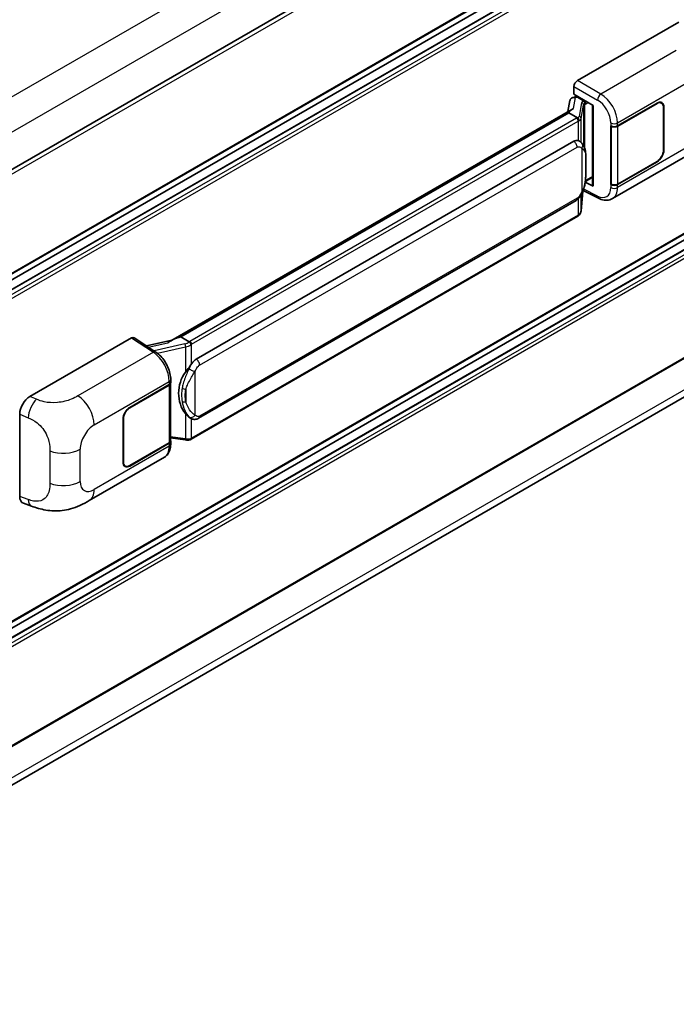
# Model space of a CAD drawing. Units: millimetres. Extents: x 17 to 12012, y 12 to 1557.
# Drawn here: x 1378 to 1469, y 213 to 350 of the extents above; entities that cross this region are included whole.
import ezdxf

# ---------------------------------------------------------------- set-up
doc = ezdxf.new("R2010")
doc.units = ezdxf.units.MM
doc.layers.add('Visible (ISO)', color=7, linetype='Continuous', lineweight=35)
doc.layers.add('Visible Narrow (ISO)', color=7, linetype='Continuous', lineweight=25)

msp = doc.modelspace()

# ---------------------------------------------------------------- linework, layer by layer
at = {"layer": 'Visible (ISO)'}
for p, q in [((1520.4701, 412.0051), (1323.9474, 298.5427)), ((1520.8034, 397.6834), (1324.2968, 284.2303)), ((1519.9711, 395.0426), (1324.2968, 282.07)), ((1517.5726, 394.9783), (1324.2968, 283.3904)), ((1455.2291, 341.2935), (1469.3546, 349.4489)), ((1520.8034, 349.238), (1324.2968, 235.7848)), ((1519.9711, 346.5972), (1324.2968, 233.6246)), ((1517.5726, 346.5328), (1324.2968, 234.945)), ((1454.758, 339.3885), (1454.758, 340.4775)), ((1454.2051, 338.5341), (1453.9273, 336.9771)), ((1454.6039, 338.9533), (1454.9599, 339.0355)), ((1454.758, 339.3885), (1457.4412, 337.8393)), ((1454.9178, 339.0258), (1455.152, 339.161)), ((1455.2341, 338.9829), (1456.1769, 338.4386)), ((1398.7073, 305.0958), (1454.4624, 337.286)), ((1457.3436, 337.8957), (1457.3436, 326.7468)), ((1457.4412, 337.8393), (1457.4412, 326.6174)), ((1460.8237, 334.9977), (1466.3074, 338.1637)), ((1460.8509, 334.959), (1466.3074, 338.1093)), ((1466.9407, 338.172), (1466.7326, 338.2922)), ((1467.2031, 337.5922), (1467.2031, 331.6045)), ((1467.2502, 337.6194), (1467.2502, 331.6318)), ((1454.0556, 336.8056), (1400.0703, 305.6372)), ((1454.0556, 336.8056), (1454.0728, 336.9049)), ((1455.2259, 336.1299), (1454.0556, 336.8056)), ((1459.8806, 334.9975), (1459.8976, 334.9884)), ((1459.8806, 326.8326), (1459.8806, 334.9975)), ((1459.9081, 334.959), (1459.9304, 334.9719)), ((1459.9081, 326.9029), (1459.9081, 334.959)), ((1455.5158, 332.8776), (1455.5032, 332.8849)), ((1520.8034, 331.9555), (1324.2968, 218.5023)), ((1402.227, 302.5413), (1454.7273, 332.8524)), ((1460.114, 324.8766), (1470.5716, 330.9143)), ((1466.3074, 329.9988), (1460.8237, 326.8327)), ((1466.3074, 330.0532), (1460.8509, 326.9029)), ((1456.3412, 327.2619), (1457.3436, 327.8407)), ((1323.7473, 212.7924), (1520.1688, 326.1964)), ((1457.4412, 326.6174), (1456.3239, 327.1755)), ((1456.334, 327.2553), (1456.3477, 327.268)), ((1459.9576, 326.877), (1459.8806, 326.8326)), ((1459.8976, 326.8234), (1459.8806, 326.8326)), ((1455.7491, 323.2001), (1455.9941, 325.8721)), ((1456.0423, 325.9905), (1458.171, 324.9273)), ((1402.5603, 294.3161), (1455.0607, 324.6272)), ((1455.2934, 322.4384), (1401.5229, 291.394)), ((1379.1144, 297.3486), (1393.24, 305.504)), ((1393.5846, 305.53), (1396.6276, 303.5188)), ((1399.8173, 305.5805), (1400.0703, 305.6372)), ((1400.0703, 305.6372), (1401.2406, 304.9615)), ((1398.8362, 305.1702), (1395.3272, 304.3783)), ((1393.004, 295.842), (1398.4877, 299.008)), ((1393.004, 295.7876), (1398.4605, 298.9379)), ((1398.6558, 299.1713), (1398.6558, 291.1539)), ((1398.683, 299.2802), (1398.683, 299.6993)), ((1377.6833, 283.4486), (1377.6833, 294.8993)), ((1392.0612, 288.2214), (1392.0612, 294.209)), ((1392.1083, 288.2486), (1392.1083, 294.2362)), ((1401.4385, 294.3239), (1401.426, 294.3312)), ((1398.4605, 290.8818), (1393.004, 287.7315)), ((1398.4877, 290.8431), (1393.004, 287.677)), ((1398.6558, 291.6127), (1400.6711, 291.3206)), ((1398.683, 290.6961), (1398.683, 291.1152)), ((1387.359, 282.8714), (1397.8166, 288.9091)), ((1392.3706, 287.6687), (1392.1625, 287.7889)), ((1378.2043, 282.4956), (1379.3112, 282.1019))]:
    msp.add_line(p, q, dxfattribs=at)
for centre, major_axis, ratio, start_param, end_param in [((1455.2297, 340.7491), (-0.3333, -0.5774), 0.5780539, 3.9275998, 5.49717816), ((1454.9158, 338.7222), (-0.6577, -0.4747), 0.60953579, 5.67908615, 5.72119938), ((1454.8449, 338.3248), (-0.505, 0.4801), 0.8492429, 5.1814121, 6.75220843), ((1455.1649, 338.3987), (-0.2459, 0.6242), 0.65380937, 5.5951678, 6.18580465), ((1456.1423, 338.1465), (0.1229, -0.3121), 0.65380937, 0.88277882, 2.45357514), ((1457.3513, 337.4143), (-3.2788, -0.5656), 0.21633748, 5.61025527, 6.20624454), ((1466.3074, 337.0751), (0.6667, 1.1547), 0.57735027, 5.49778714, 7.06858347), ((1466.3074, 337.0751), (0.6333, 1.097), 0.57735027, 5.49778714, 7.06858347), ((1460.3523, 335.2699), (0.6667, 0), 0.57735027, 3.9618974, 5.49778714), ((1460.3795, 335.2311), (-0.6667, 0), 0.57735027, 0.78539816, 2.35619449), ((1454.7273, 328.7563), (-0.5101, -4.2164), 0.40142867, 3.06684122, 3.43431766), ((1466.3074, 331.0874), (0.6667, 1.1547), 0.57735027, 3.92699082, 5.49778714), ((1466.3074, 331.0874), (-0.6333, -1.097), 0.57735027, 0.78539816, 2.35619449), ((1456.1423, 327.532), (0.1986, -0.2697), 0.48800029, 0.05438476, 0.7310134), ((1457.6769, 326.7535), (0.3333, 0.0097), 0.55686057, 3.12531633, 3.9107145), ((1460.3523, 327.1049), (-0.6667, 0), 0.57735027, 0.82030475, 2.35619449), ((1460.3795, 327.175), (0.6667, 0), 0.57735027, 3.92699082, 5.49778714), ((1393.2394, 304.959), (0.3337, 0.5781), 0.5766475, 6.24832118, 7.06797448), ((1397.1518, 302.6581), (3.208, 2.8503), 0.24152145, 0.41117356, 1.00716283), ((1402.227, 298.4453), (-0.5101, -4.2164), 0.40142867, 3.43431766, 3.80179411), ((1403.0855, 297.9496), (-0.3052, -4.0909), 0.80430597, 4.02238856, 5.58737002), ((1397.9891, 299.21), (0.6667, 0), 0.57735027, 5.49778714, 6.15636264), ((1398.0163, 299.2802), (0.6667, 0), 0.57735027, 5.49778714, 6.28318531), ((1379.124, 295.7202), (-1.0337, -1.7271), 0.58101844, 3.94848943, 5.51262657), ((1393.004, 294.7533), (-0.6667, -1.1547), 0.57735027, 3.92699082, 5.49778714), ((1393.004, 294.7533), (0.6333, 1.097), 0.57735027, 0.78539816, 2.35619449), ((1397.9891, 291.1539), (0.6667, 0), 0.57735027, 5.49778714, 6.28318531), ((1398.0163, 291.1152), (0.6667, 0), 0.57735027, 5.49778714, 6.56987888), ((1393.004, 288.7657), (-0.6667, -1.1547), 0.57735027, 5.49778714, 7.06858347), ((1393.004, 288.7657), (-0.6333, -1.097), 0.57735027, 5.49778714, 7.06858347), ((1379.124, 284.2912), (-1.0399, -1.7391), 0.57333637, 5.51880849, 6.397242)]:
    msp.add_ellipse(centre, major_axis=major_axis, ratio=ratio, start_param=start_param, end_param=end_param, dxfattribs=at)
for points in [[(1455.2333, 336.1259), (1455.2306, 336.1273), (1455.2281, 336.1287), (1455.2259, 336.1299)], [(1455.3624, 332.9456), (1455.4158, 332.9288), (1455.4625, 332.9083), (1455.5033, 332.8847)], [(1401.2406, 304.9615), (1401.2429, 304.9603), (1401.2452, 304.9588), (1401.2474, 304.9571)]]:
    msp.add_open_spline(points, degree=3, dxfattribs=at)
for points, knots in [([(1455.4545, 335.7139), (1455.4545, 335.7145), (1455.4546, 335.7152), (1455.4583, 335.7526), (1455.4558, 335.7919), (1455.4386, 335.8729), (1455.4234, 335.9141), (1455.3823, 335.9909), (1455.3568, 336.0259), (1455.2986, 336.0853), (1455.2666, 336.1092), (1455.2333, 336.1259)], [-0.0778087689, -0.0778087689, -0.0778087689, -0.0778087689, -0.0774791395, -0.0774791395, -0.0585788033, -0.0585788033, -0.0389062325, -0.0389062325, -0.0193765361, -0.0193765361, 0, 0, 0, 0]), ([(1455.8475, 332.6116), (1455.8299, 332.6302), (1455.8115, 332.6488), (1455.7732, 332.6858), (1455.7532, 332.7042), (1455.7114, 332.7406), (1455.6895, 332.7585), (1455.6438, 332.7939), (1455.6198, 332.8113), (1455.5696, 332.8452), (1455.5434, 332.8617), (1455.5158, 332.8776)], [-0.1703054541, -0.1703054541, -0.1703054541, -0.1703054541, -0.1584465752, -0.1584465752, -0.1465876964, -0.1465876964, -0.1347288175, -0.1347288175, -0.1228699387, -0.1228699387, -0.1110110598, -0.1110110598, -0.1110110598, -0.1110110598]), ([(1456.4163, 330.4878), (1456.4142, 330.6288), (1456.4107, 330.7676), (1456.397, 331.0435), (1456.3868, 331.1805), (1456.3538, 331.4559), (1456.3311, 331.5941), (1456.2617, 331.8769), (1456.2152, 332.0215), (1456.0759, 332.3165), (1455.9822, 332.4687), (1455.8475, 332.6116)], [-0.42564821, -0.42564821, -0.42564821, -0.42564821, -0.340518568, -0.340518568, -0.255388926, -0.255388926, -0.170259284, -0.170259284, -0.085129642, -0.085129642, 0, 0, 0, 0]), ([(1456.4163, 328.7414), (1456.4178, 328.869), (1456.419, 328.9949), (1456.4208, 329.2423), (1456.4214, 329.3638), (1456.422, 329.6022), (1456.422, 329.719), (1456.4214, 329.9477), (1456.4208, 330.0595), (1456.419, 330.2779), (1456.4178, 330.3843), (1456.4163, 330.4878)], [-0.318622721, -0.318622721, -0.318622721, -0.318622721, -0.254898176, -0.254898176, -0.191173632, -0.191173632, -0.127449088, -0.127449088, -0.063724544, -0.063724544, 0, 0, 0, 0]), ([(1455.97, 325.8175), (1456.0682, 326.0349), (1456.1357, 326.2476), (1456.2418, 326.6639), (1456.2794, 326.8666), (1456.3376, 327.2633), (1456.3579, 327.4579), (1456.388, 327.8393), (1456.3977, 328.0262), (1456.4108, 328.3909), (1456.4143, 328.5688), (1456.4163, 328.7414)], [-0.425024641, -0.425024641, -0.425024641, -0.425024641, -0.340019712, -0.340019712, -0.255014784, -0.255014784, -0.170009856, -0.170009856, -0.085004928, -0.085004928, 0, 0, 0, 0]), ([(1455.0607, 324.6272), (1455.1756, 324.6936), (1455.2714, 324.774), (1455.4318, 324.9335), (1455.4984, 325.0146), (1455.6187, 325.1766), (1455.6714, 325.257), (1455.7677, 325.416), (1455.8116, 325.4952), (1455.8933, 325.653), (1455.9311, 325.7316), (1455.9676, 325.8121), (1455.9688, 325.8148), (1455.97, 325.8175)], [-0.170496085, -0.170496085, -0.170496085, -0.170496085, -0.1375677, -0.1375677, -0.103468483, -0.103468483, -0.069369266, -0.069369266, -0.035270049, -0.035270049, -0.001170832, -0.001170832, 0, 0, 0, 0]), ([(1460.114, 324.8766), (1459.9966, 324.8088), (1459.8708, 324.756), (1459.6114, 324.6823), (1459.4779, 324.6612), (1459.2104, 324.6479), (1459.0763, 324.6555), (1458.8112, 324.6953), (1458.6801, 324.7273), (1458.4221, 324.8123), (1458.2953, 324.8653), (1458.171, 324.9273)], [0.785398163, 0.785398163, 0.785398163, 0.785398163, 0.935496479, 0.935496479, 1.085594795, 1.085594795, 1.23569311, 1.23569311, 1.385791426, 1.385791426, 1.535889742, 1.535889742, 1.535889742, 1.535889742]), ([(1455.2934, 322.4384), (1455.3016, 322.4432), (1455.3097, 322.448), (1455.3259, 322.4578), (1455.3339, 322.4628), (1455.3498, 322.473), (1455.3577, 322.4782), (1455.3733, 322.4887), (1455.381, 322.494), (1455.3963, 322.5049), (1455.4039, 322.5104), (1455.4114, 322.5161)], [4.71238898, 4.71238898, 4.71238898, 4.71238898, 4.738118847, 4.738118847, 4.763848714, 4.763848714, 4.789578581, 4.789578581, 4.815308448, 4.815308448, 4.841038315, 4.841038315, 4.841038315, 4.841038315]), ([(1455.4545, 322.6499), (1455.4545, 322.6494), (1455.4546, 322.6489), (1455.4583, 322.6172), (1455.4558, 322.5892), (1455.4398, 322.5451), (1455.4277, 322.5282), (1455.4114, 322.5161)], [-0.0003297628, -0.0003297628, -0.0003297628, -0.0003297628, 0, 0, 0.0189079865, 0.0189079865, 0.0357441925, 0.0357441925, 0.0357441925, 0.0357441925]), ([(1455.4241, 322.5273), (1455.4596, 322.5649), (1455.493, 322.6042), (1455.5546, 322.686), (1455.5829, 322.7284), (1455.6338, 322.8162), (1455.6564, 322.8615), (1455.695, 322.9547), (1455.7111, 323.0026), (1455.7358, 323.1002), (1455.7445, 323.1499), (1455.7491, 323.2001)], [-1.489339836, -1.489339836, -1.489339836, -1.489339836, -1.362514136, -1.362514136, -1.235688435, -1.235688435, -1.108862734, -1.108862734, -0.982037034, -0.982037034, -0.855211333, -0.855211333, -0.855211333, -0.855211333]), ([(1401.4899, 304.5574), (1401.4898, 304.558), (1401.4897, 304.5585), (1401.4847, 304.5909), (1401.4749, 304.626), (1401.446, 304.7003), (1401.4267, 304.739), (1401.3816, 304.8135), (1401.3562, 304.8486), (1401.3024, 304.9106), (1401.2746, 304.9369), (1401.2474, 304.9571)], [-0.0003297628, -0.0003297628, -0.0003297628, -0.0003297628, 0, 0, 0.0189079865, 0.0189079865, 0.0385885202, 0.0385885202, 0.0581261217, 0.0581261217, 0.0775105008, 0.0775105008, 0.0775105008, 0.0775105008]), ([(1398.683, 299.6993), (1398.683, 299.9793), (1398.6473, 300.2681), (1398.515, 300.8488), (1398.4183, 301.1406), (1398.1728, 301.7089), (1398.0241, 301.9853), (1397.6849, 302.5033), (1397.4946, 302.7448), (1397.0827, 303.1753), (1396.8613, 303.3644), (1396.6276, 303.5188)], [0, 0, 0, 0, 0.30717795, 0.30717795, 0.6143559, 0.6143559, 0.92153385, 0.92153385, 1.22871179, 1.22871179, 1.53588974, 1.53588974, 1.53588974, 1.53588974]), ([(1400.7421, 300.7429), (1400.8606, 300.8955), (1400.9873, 301.0635), (1401.278, 301.4561), (1401.4435, 301.6831), (1401.5919, 301.9012)], [0.251927497, 0.251927497, 0.251927497, 0.251927497, 0.346143771, 0.346143771, 0.465492697, 0.465492697, 0.465492697, 0.465492697]), ([(1401.4261, 294.3312), (1401.3249, 294.3897), (1401.2196, 294.4712), (1400.9873, 294.6847), (1400.8606, 294.8241), (1400.7421, 294.967)], [1.13986773, 1.13986773, 1.13986773, 1.13986773, 1.216302642, 1.216302642, 1.310518917, 1.310518917, 1.310518917, 1.310518917]), ([(1401.4385, 294.3239), (1401.4902, 294.2941), (1401.5464, 294.2664), (1401.6698, 294.2185), (1401.7371, 294.1983), (1401.8836, 294.1708), (1401.9634, 294.1635), (1402.132, 294.1694), (1402.2203, 294.1827), (1402.3961, 294.2335), (1402.4829, 294.2714), (1402.5603, 294.3161)], [-0.11101106, -0.11101106, -0.11101106, -0.11101106, -0.088808848, -0.088808848, -0.066606636, -0.066606636, -0.044404424, -0.044404424, -0.022202212, -0.022202212, 0, 0, 0, 0]), ([(1397.8166, 288.9091), (1397.9383, 288.9794), (1398.0495, 289.0669), (1398.2436, 289.2662), (1398.3264, 289.3779), (1398.4637, 289.6154), (1398.5185, 289.7413), (1398.6035, 290.0018), (1398.6339, 290.1364), (1398.6736, 290.412), (1398.683, 290.5529), (1398.683, 290.6961)], [-0.785398163, -0.785398163, -0.785398163, -0.785398163, -0.628318531, -0.628318531, -0.471238898, -0.471238898, -0.314159265, -0.314159265, -0.157079633, -0.157079633, 0, 0, 0, 0]), ([(1400.6711, 291.3206), (1400.7197, 291.3136), (1400.7682, 291.3078), (1400.8645, 291.299), (1400.9123, 291.2959), (1401.0067, 291.2925), (1401.0534, 291.2922), (1401.145, 291.2946), (1401.19, 291.2972), (1401.2783, 291.3056), (1401.3214, 291.3114), (1401.3637, 291.3189)], [0.855211333, 0.855211333, 0.855211333, 0.855211333, 0.984372553, 0.984372553, 1.113533773, 1.113533773, 1.242694993, 1.242694993, 1.371856212, 1.371856212, 1.501017432, 1.501017432, 1.501017432, 1.501017432]), ([(1401.4899, 291.4935), (1401.4898, 291.4928), (1401.4897, 291.4922), (1401.4847, 291.4555), (1401.4749, 291.4234), (1401.446, 291.3689), (1401.4267, 291.3477), (1401.3915, 291.3265), (1401.3779, 291.3215), (1401.3637, 291.3189)], [-0.0778087689, -0.0778087689, -0.0778087689, -0.0778087689, -0.0774791395, -0.0774791395, -0.0585788033, -0.0585788033, -0.0389062325, -0.0389062325, -0.0279382932, -0.0279382932, -0.0279382932, -0.0279382932]), ([(1401.3907, 291.3272), (1401.3998, 291.3312), (1401.4089, 291.3353), (1401.4269, 291.3437), (1401.4358, 291.348), (1401.4536, 291.3567), (1401.4624, 291.3612), (1401.4799, 291.3702), (1401.4886, 291.3749), (1401.5058, 291.3843), (1401.5144, 291.3891), (1401.5229, 291.394)], [4.579355382, 4.579355382, 4.579355382, 4.579355382, 4.605962102, 4.605962102, 4.632568821, 4.632568821, 4.659175541, 4.659175541, 4.685782261, 4.685782261, 4.71238898, 4.71238898, 4.71238898, 4.71238898]), ([(1387.359, 282.8714), (1386.97, 282.6469), (1386.5115, 282.3943), (1385.6381, 282.0033), (1385.2085, 281.8389), (1384.3838, 281.6034), (1383.9908, 281.5212), (1383.2117, 281.4297), (1382.8202, 281.4178), (1382.0585, 281.4477), (1381.6815, 281.4891), (1380.6197, 281.6647), (1379.9237, 281.8841), (1379.3112, 282.1019)], [0, 0, 0, 0, 0.24648635, 0.24648635, 0.47055558, 0.47055558, 0.64899431, 0.64899431, 0.82358511, 0.82358511, 1.00416753, 1.00416753, 1.34397561, 1.34397561, 1.34397561, 1.34397561])]:
    msp.add_open_spline(points, degree=3, knots=knots, dxfattribs=at)
at = {"layer": 'Visible Narrow (ISO)'}
for p, q in [((1518.2768, 420.8323), (1321.5835, 307.2714)), ((1520.3981, 417.1581), (1323.8023, 303.6534)), ((1520.8725, 411.5804), (1324.2551, 298.0633)), ((1520.8725, 397.836), (1324.2968, 284.343)), ((1520.0711, 395.0327), (1324.2968, 282.0024)), ((1520.6368, 394.7061), (1324.2968, 281.3492)), ((1520.8725, 394.2979), (1324.2968, 280.8048)), ((1520.8725, 349.3906), (1324.2968, 235.8975)), ((1520.0711, 346.5873), (1324.2968, 233.5569)), ((1520.6368, 346.2607), (1324.2968, 232.9037)), ((1520.8725, 345.8524), (1324.2968, 232.3594)), ((1468.9872, 345.4767), (1458.4854, 339.4135)), ((1458.4854, 339.4135), (1455.2291, 341.2935)), ((1460.8237, 335.4168), (1471.262, 341.4434)), ((1454.758, 340.4775), (1458.0142, 338.5975)), ((1454.711, 337.4141), (1454.9804, 338.9244)), ((1454.9804, 338.9244), (1455.2341, 338.9829)), ((1455.2341, 338.9829), (1455.3472, 339.0483)), ((1456.1769, 338.4386), (1456.1131, 338.4239)), ((1456.29, 338.5039), (1456.1769, 338.4386)), ((1455.8226, 338.2166), (1455.4849, 336.3233)), ((1455.7497, 336.0101), (1456.0874, 337.9034)), ((1456.0874, 337.9034), (1456.0874, 332.2824)), ((1456.281, 337.988), (1456.378, 338.0104)), ((1456.281, 331.7952), (1456.281, 337.988)), ((1456.378, 338.0104), (1456.7614, 338.2318)), ((1466.2602, 338.1365), (1466.3074, 338.1093)), ((1467.2017, 337.6474), (1467.2502, 337.6194)), ((1399.8173, 305.5805), (1454.0728, 336.9049)), ((1455.1267, 336.0632), (1401.3562, 305.0188)), ((1401.5919, 304.6106), (1455.3624, 335.655)), ((1455.3624, 335.655), (1455.3624, 332.9456)), ((1455.7497, 332.707), (1455.7497, 336.0101)), ((1459.8976, 335.4075), (1459.8976, 334.9884)), ((1460.8237, 334.9977), (1460.8237, 335.4168)), ((1460.8509, 326.9029), (1460.8509, 334.959)), ((1520.8725, 332.108), (1324.2968, 218.615)), ((1402.6984, 301.7248), (1455.1987, 332.0359)), ((1455.8338, 331.882), (1455.8338, 325.8196)), ((1471.262, 332.4402), (1460.8237, 326.4136)), ((1467.2502, 331.6318), (1467.2031, 331.659)), ((1456.4147, 328.7224), (1456.4147, 330.4511)), ((1466.2602, 330.026), (1466.3074, 329.9988)), ((1456.378, 327.3959), (1456.3468, 327.3671)), ((1457.3436, 327.9534), (1456.378, 327.3959)), ((1520.4011, 327.3452), (1323.8254, 213.8521)), ((1458.0142, 325.2423), (1456.1132, 326.1917)), ((1459.8976, 326.8234), (1459.8976, 326.4043)), ((1460.8237, 326.4136), (1460.8237, 326.8327)), ((1455.1987, 324.9324), (1402.6984, 294.6213)), ((1455.3624, 324.8646), (1455.3624, 322.591)), ((1455.9929, 325.8692), (1455.7497, 323.2171)), ((1455.7497, 323.2171), (1455.7497, 325.3872)), ((1455.3624, 322.591), (1401.5919, 291.5466)), ((1393.24, 305.504), (1396.2765, 303.4972)), ((1395.5637, 304.222), (1398.2838, 304.8359)), ((1400.6511, 304.665), (1396.359, 303.6964)), ((1396.8357, 303.3698), (1400.7421, 304.2515)), ((1400.7421, 304.2515), (1400.7421, 300.7429)), ((1401.5919, 301.9012), (1401.5919, 304.6106)), ((1396.2765, 303.4972), (1385.7746, 297.4339)), ((1402.0633, 294.7752), (1402.0633, 300.8376)), ((1388.0494, 293.4006), (1398.4877, 299.4271)), ((1398.4605, 298.9379), (1398.4605, 290.8818)), ((1398.4877, 299.4271), (1398.4877, 299.008)), ((1380.0307, 296.9609), (1379.1144, 297.3486)), ((1400.7886, 298.3354), (1400.7886, 296.6067)), ((1377.6833, 294.8993), (1378.863, 294.4001)), ((1393.004, 295.7876), (1392.958, 295.8141)), ((1400.7421, 294.967), (1400.7421, 291.4585)), ((1392.0623, 294.2628), (1392.1083, 294.2362)), ((1401.5919, 291.5466), (1401.5919, 294.2489)), ((1398.4877, 290.4239), (1388.0494, 284.3974)), ((1398.4877, 290.8431), (1398.4877, 290.4239)), ((1400.7421, 291.4585), (1398.6558, 291.7609)), ((1381.8802, 289.7916), (1381.8802, 285.2875)), ((1386.1012, 285.5221), (1386.1012, 290.0263)), ((1392.1083, 288.2486), (1392.0612, 288.2758)), ((1393.004, 287.677), (1392.9555, 287.705)), ((1378.863, 283.029), (1377.6833, 283.4486))]:
    msp.add_line(p, q, dxfattribs=at)
for centre, major_axis, ratio, start_param, end_param in [((1456.8202, 338.0156), (0.9968, -0.205), 0.39024564, 2.43627197, 3.15185696), ((1456.0453, 338.1241), (0.075, -0.3248), 0.71890164, 0.98015947, 2.5509558), ((1458.4689, 338.879), (0.3333, 0.5774), 0.53637355, 0.78600715, 2.3555855), ((1457.9461, 336.4581), (1.4055, -2.2672), 0.59713441, 0.76668294, 2.30257268), ((1458.4008, 336.7396), (-1.7383, 2.845), 0.59324129, 3.91222392, 5.44811366), ((1455.7549, 337.9168), (0.3282, -0.0585), 0.92189307, 0.1475388, 1.52868309), ((1456.7524, 337.7158), (-0.6643, 0.1905), 0.2955286, 5.58231733, 6.29790232), ((1454.4196, 336.4715), (-1, 0), 0.57735027, 2.35619449, 2.5086304), ((1455.1267, 335.7911), (0.1667, -0.2887), 0.57735027, 0.78539816, 2.35619449), ((1454.4873, 336.5243), (0.9968, -0.205), 0.39024564, 5.63445405, 6.29344962), ((1454.4196, 336.1993), (1.3333, 0), 0.57735027, 5.49778714, 5.60089302), ((1454.4196, 336.2245), (-1.33, 0.2149), 0.43824712, 2.52999888, 3.14247799), ((1455.4172, 336.0235), (0.3282, -0.0585), 0.92189307, 0.1475388, 1.52868309), ((1460.3523, 335.689), (0.6667, 0), 0.57735027, 3.9618974, 5.49778714), ((1454.7273, 332.3081), (0.3333, -0.5774), 0.57735027, 0.78539816, 2.35619449), ((1455.3624, 332.1542), (0.485, 0.4574), 0.80454456, 4.94896384, 6.28318531), ((1455.7497, 330.478), (0.6666, 0.0098), 0.69418244, 6.20397498, 6.28318531), ((1455.7497, 328.7493), (0.6666, -0.0079), 0.44716568, 6.21946524, 6.28318531), ((1457.9461, 327.4549), (1.4055, -2.2672), 0.59713441, 5.5139785, 7.04986825), ((1460.3523, 326.6858), (-0.6667, 0), 0.57735027, 0.82030475, 2.35619449), ((1458.4008, 327.7364), (-1.7383, 2.845), 0.59324129, 3.12682576, 3.91222392), ((1454.7273, 325.2046), (0.3333, -0.5774), 0.57735027, 0, 0.78539816), ((1455.3624, 326.0918), (0.6076, -0.2743), 0.13919307, 5.66073721, 6.28318531), ((1458.4689, 325.5238), (-0.2979, -0.5964), 0.5766475, 5.463532, 6.28318531), ((1455.1267, 322.7271), (0.1667, -0.2887), 0.57735027, 0, 0.78539816), ((1454.4196, 323.1354), (-1.3333, 0), 0.57735027, 2.35619449, 2.45930037), ((1454.4196, 323.1101), (1.3139, 0.331), 0.68484185, 5.43004551, 6.04252462), ((1455.4172, 323.2306), (0.3319, -0.0304), 0.66690795, 0, 0.07651115), ((1400.5814, 305.4017), (-0.9679, -0.3564), 0.70556137, 1.38645418, 2.04544975), ((1400.7189, 304.4435), (0.0734, -0.3252), 0.07194267, 3.94650419, 5.32764848), ((1400.6491, 305.1801), (1.3139, 0.331), 0.68484185, 4.61135463, 5.22383374), ((1400.6491, 305.4271), (-1, 0), 0.57735027, 2.20375859, 2.35619449), ((1401.3562, 304.7466), (0.1667, -0.2887), 0.57735027, 0.78539816, 2.35619449), ((1400.6491, 305.1549), (1.3333, 0), 0.57735027, 5.39468126, 5.49778714), ((1396.26, 302.9627), (0.3676, 0.5562), 0.5766475, 0, 0.81965331), ((1396.1965, 300.826), (1.5986, -2.9257), 0.56100804, 0.79860416, 2.3344939), ((1402.227, 301.997), (0.3333, -0.5774), 0.57735027, 0.78539816, 2.35619449), ((1401.5919, 301.1098), (0.6076, -0.2743), 0.13919307, 4.08994088, 5.66073721), ((1398.0163, 299.6993), (0.6667, 0), 0.57735027, 5.49778714, 6.28318531), ((1385.6923, 294.7614), (1.6667, -2.8868), 0.57735027, 0.78539816, 2.32128791), ((1400.7421, 298.7193), (0.6554, -0.1219), 0.56203751, 4.02622381, 4.88718922), ((1379.9814, 295.3574), (0.7795, 1.8419), 0.4365316, 0.72579055, 2.28992769), ((1400.7421, 296.9906), (0.6551, 0.1237), 0.5793106, 3.81307618, 4.67404159), ((1401.5919, 295.0474), (-0.485, -0.4574), 0.80454456, 0.23657486, 1.80737118), ((1402.227, 294.8935), (0.3333, -0.5774), 0.57735027, 0, 0.78539816), ((1388.0494, 291.151), (1.3775, 2.386), 0.57735027, 0.78539816, 2.35619449), ((1396.1965, 291.8228), (1.5986, -2.9257), 0.56100804, 0.01320599, 0.79860416), ((1398.0163, 290.6961), (0.6667, 0), 0.57735027, 5.49778714, 6.28318531), ((1400.7189, 291.6505), (-0.0478, -0.3299), 0.18304246, 0, 0.97643306), ((1400.6491, 292.0657), (-1.33, 0.2149), 0.43824712, 1.71130801, 2.32378712), ((1400.6491, 292.0909), (-1.3333, 0), 0.57735027, 2.25308861, 2.35619449), ((1401.3562, 291.6827), (0.1667, -0.2887), 0.57735027, 0, 0.78539816), ((1383.7442, 291.3871), (-3.3333, 0), 0.57735027, 0.97738438, 2.35619449), ((1383.7442, 286.8829), (3.3333, 0), 0.57735027, 4.11897703, 5.49778714), ((1388.0494, 286.6469), (-1.3775, -2.386), 0.57735027, 5.49778714, 7.06858347), ((1385.6923, 285.7582), (1.6667, -2.8868), 0.57735027, 0, 0.78539816), ((1379.9814, 283.9863), (-0.6702, -1.8844), 0.47609055, 5.40475179, 6.28318531)]:
    msp.add_ellipse(centre, major_axis=major_axis, ratio=ratio, start_param=start_param, end_param=end_param, dxfattribs=at)
msp.add_open_spline([(1455.5158, 332.8776), (1455.4695, 332.9045), (1455.4192, 332.9278), (1455.3624, 332.9456)], degree=3, dxfattribs=at)
for points, knots in [([(1455.1987, 332.0359), (1455.2484, 332.0646), (1455.2982, 332.0824), (1455.472, 332.1132), (1455.5799, 332.075), (1455.7322, 331.9795), (1455.7855, 331.9333), (1455.8338, 331.882)], [0, 0, 0, 0, 0.031575695, 0.031575695, 0.116947855, 0.116947855, 0.170305454, 0.170305454, 0.170305454, 0.170305454]), ([(1455.8338, 331.882), (1456.1138, 331.738), (1456.2333, 331.5404), (1456.3875, 331.0665), (1456.407, 330.7809), (1456.4147, 330.4511)], [0, 0, 0, 0, 0.2061269, 0.2061269, 0.42564821, 0.42564821, 0.42564821, 0.42564821]), ([(1456.4147, 330.4511), (1456.4187, 330.1835), (1456.4205, 329.8946), (1456.4201, 329.3135), (1456.4183, 329.0232), (1456.4147, 328.7224)], [0, 0, 0, 0, 0.167312443, 0.167312443, 0.318622721, 0.318622721, 0.318622721, 0.318622721]), ([(1456.4147, 328.7224), (1456.4109, 328.4946), (1456.4037, 328.2573), (1456.3691, 327.721), (1456.3382, 327.4193), (1456.2348, 326.8492), (1456.1687, 326.5808), (1456.006, 326.1464), (1455.9302, 325.9804), (1455.8338, 325.8196)], [0, 0, 0, 0, 0.109280085, 0.109280085, 0.240591253, 0.240591253, 0.354088722, 0.354088722, 0.425024641, 0.425024641, 0.425024641, 0.425024641]), ([(1455.8338, 325.8196), (1455.7952, 325.7341), (1455.7537, 325.6488), (1455.6643, 325.4813), (1455.6165, 325.3995), (1455.5642, 325.3203), (1455.5042, 325.2295), (1455.4382, 325.1421), (1455.3136, 325.0134), (1455.2558, 324.9654), (1455.1987, 324.9324)], [0, 0, 0, 0, 0.042624021, 0.042624021, 0.085248042, 0.085248042, 0.085248042, 0.134155965, 0.134155965, 0.170496085, 0.170496085, 0.170496085, 0.170496085]), ([(1401.5919, 301.9012), (1401.5826, 301.8876), (1401.5735, 301.874), (1401.5646, 301.8604), (1401.4883, 301.745), (1401.4237, 301.6335), (1401.3064, 301.4139), (1401.2542, 301.3063), (1401.2066, 301.201)], [-0.0902431044, -0.0902431044, -0.0902431044, -0.0902431044, -0.0852480424, -0.0852480424, -0.0852480424, -0.0426240212, -0.0426240212, 0, 0, 0, 0]), ([(1402.0633, 300.8376), (1402.1019, 300.9231), (1402.1434, 301.0085), (1402.2329, 301.1759), (1402.2806, 301.2578), (1402.3329, 301.3369), (1402.3929, 301.4278), (1402.459, 301.5151), (1402.5836, 301.6438), (1402.6413, 301.6919), (1402.6984, 301.7248)], [0, 0, 0, 0, 0.042624021, 0.042624021, 0.085248042, 0.085248042, 0.085248042, 0.134155965, 0.134155965, 0.170496085, 0.170496085, 0.170496085, 0.170496085]), ([(1401.2066, 301.201), (1401.1275, 301.0258), (1401.0541, 300.8589), (1400.8744, 300.4383), (1400.7758, 300.1943), (1400.5855, 299.6834), (1400.497, 299.4183), (1400.3625, 298.9394), (1400.3121, 298.7247), (1400.2738, 298.5116)], [-0.425024641, -0.425024641, -0.425024641, -0.425024641, -0.354088722, -0.354088722, -0.240591253, -0.240591253, -0.109280085, -0.109280085, 0, 0, 0, 0]), ([(1400.7886, 298.3354), (1400.8437, 298.5336), (1400.9164, 298.7331), (1401.1084, 299.1785), (1401.2341, 299.4255), (1401.4992, 299.9023), (1401.6349, 300.1304), (1401.8721, 300.5219), (1401.967, 300.6768), (1402.0633, 300.8376)], [0, 0, 0, 0, 0.109280085, 0.109280085, 0.240591253, 0.240591253, 0.354088722, 0.354088722, 0.425024641, 0.425024641, 0.425024641, 0.425024641]), ([(1385.7746, 297.4339), (1385.5218, 297.2879), (1385.2182, 297.1175), (1384.829, 296.9635), (1384.2962, 296.7526), (1383.6184, 296.5796), (1382.9382, 296.5153), (1382.288, 296.4538), (1381.6276, 296.4902), (1381.0957, 296.6047), (1380.6795, 296.6943), (1380.3341, 296.8325), (1380.0307, 296.9609)], [0, 0, 0, 0, 0.21270217, 0.21270217, 0.21270217, 0.50389399, 0.50389399, 0.50389399, 0.78220336, 0.78220336, 0.78220336, 1, 1, 1, 1]), ([(1400.2738, 298.5116), (1400.2209, 298.2165), (1400.1936, 297.9202), (1400.1882, 297.3007), (1400.2153, 296.9768), (1400.2738, 296.6577)], [-0.318622721, -0.318622721, -0.318622721, -0.318622721, -0.167312443, -0.167312443, 0, 0, 0, 0]), ([(1400.7886, 296.6067), (1400.7324, 296.9045), (1400.7062, 297.2074), (1400.7114, 297.7858), (1400.7378, 298.062), (1400.7886, 298.3354)], [0, 0, 0, 0, 0.167312443, 0.167312443, 0.318622721, 0.318622721, 0.318622721, 0.318622721]), ([(1400.2738, 296.6577), (1400.3506, 296.2389), (1400.4759, 295.8278), (1400.7915, 295.0935), (1400.9768, 294.755), (1401.2066, 294.5113)], [-0.42564821, -0.42564821, -0.42564821, -0.42564821, -0.2061269, -0.2061269, 0, 0, 0, 0]), ([(1402.0633, 294.7752), (1401.7834, 294.9193), (1401.5219, 295.1988), (1401.0799, 295.8388), (1400.8993, 296.2174), (1400.7886, 296.6067)], [0, 0, 0, 0, 0.2061269, 0.2061269, 0.42564821, 0.42564821, 0.42564821, 0.42564821]), ([(1401.2066, 294.5113), (1401.2661, 294.4482), (1401.3334, 294.3892), (1401.4206, 294.3345), (1401.4295, 294.3292), (1401.4385, 294.3239)], [-0.1703054541, -0.1703054541, -0.1703054541, -0.1703054541, -0.1169478546, -0.1169478546, -0.1110110598, -0.1110110598, -0.1110110598, -0.1110110598]), ([(1402.6984, 294.6213), (1402.6488, 294.5927), (1402.5989, 294.5748), (1402.4251, 294.544), (1402.3173, 294.5823), (1402.165, 294.6777), (1402.1116, 294.724), (1402.0633, 294.7752)], [0, 0, 0, 0, 0.031575695, 0.031575695, 0.116947855, 0.116947855, 0.170305454, 0.170305454, 0.170305454, 0.170305454]), ([(1378.863, 294.4001), (1379.261, 294.2316), (1379.6948, 294.0282), (1380.1108, 293.6894), (1380.6547, 293.2463), (1381.1594, 292.5783), (1381.4692, 291.885), (1381.7059, 291.3551), (1381.8266, 290.8231), (1381.8629, 290.3708), (1381.8795, 290.1636), (1381.8802, 289.9713), (1381.8802, 289.7916)], [0, 0, 0, 0, 0.26559079, 0.26559079, 0.26559079, 0.61290113, 0.61290113, 0.61290113, 0.8783338, 0.8783338, 0.8783338, 1, 1, 1, 1]), ([(1381.8802, 285.2875), (1381.8802, 284.9628), (1381.8729, 284.6013), (1381.7883, 284.2516), (1381.6592, 283.7188), (1381.3508, 283.2431), (1380.9037, 282.9878), (1380.5272, 282.7729), (1380.0733, 282.7241), (1379.624, 282.8064), (1379.364, 282.8541), (1379.1076, 282.942), (1378.863, 283.029)], [0, 0, 0, 0, 0.21983104, 0.21983104, 0.21983104, 0.55477785, 0.55477785, 0.55477785, 0.83679083, 0.83679083, 0.83679083, 1, 1, 1, 1])]:
    msp.add_open_spline(points, degree=3, knots=knots, dxfattribs=at)

doc.saveas('drawing.dxf')
